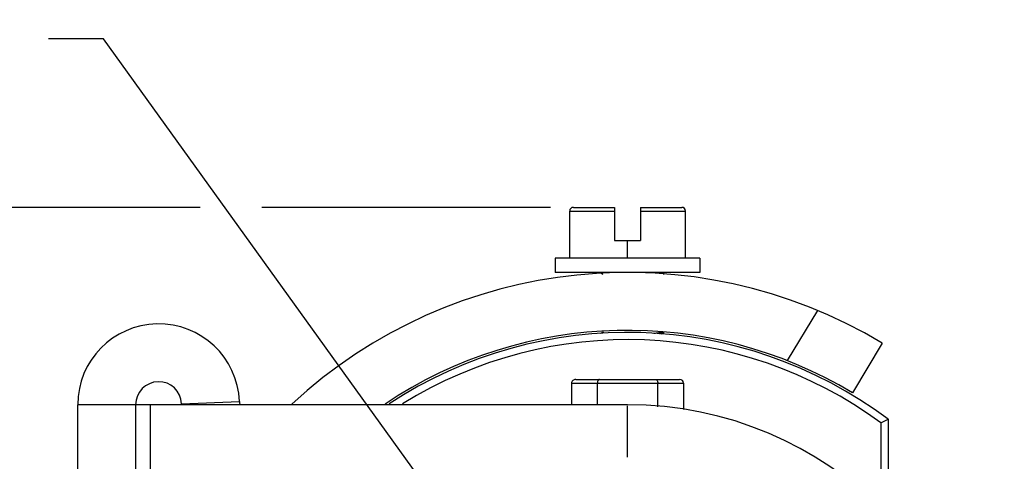
# Model space of a CAD drawing. Units: inches. Extents: x 0.5 to 33.6, y 0.5 to 21.6.
# Drawn here: x 3.5 to 6.2, y 6.3 to 7.5 of the extents above; entities that cross this region are included whole.
import ezdxf

# ---------------------------------------------------------------- set-up
doc = ezdxf.new("R2010")
doc.units = ezdxf.units.IN
doc.header["$LTSCALE"] = 1.87
doc.header["$MEASUREMENT"] = 0
doc.linetypes.add('CENTER', pattern=[0.6, 0.375, -0.075, 0.075, -0.075])
doc.layers.get('0').update_dxf_attribs({"linetype": 'CONTINUOUS'})
doc.layers.add('AXIS', color=7, linetype='CONTINUOUS')
doc.layers.add('SCHEME_DIMS', color=7, linetype='CONTINUOUS')
doc.dimstyles.new('DIMSTYLE_1', dxfattribs={"dimtxt": 0.1, "dimasz": 0.1875, "dimexe": 0.125, "dimexo": 0.0625, "dimgap": 0.05, "dimtad": 0, "dimtih": 1, "dimtoh": 1, "dimdec": 0, "dimzin": 4, "dimdsep": 46, "dimtxsty": 'STANDARD', "dimblk": '_FILLED', "dimblk1": '_FILLED', "dimblk2": '_FILLED', "dimcen": 0.09, "dimadec": 3, "dimazin": 1, "dimtp": 0.5, "dimtm": 0.5, "dimtfac": 1, "dimtdec": 0, "dimtofl": 0, "dimtmove": 0, "dimatfit": 3, "dimldrblk": '_FILLED', "dimfxl": 1, "dimtolj": 1, "dimtzin": 4, "dimarcsym": 0})
doc.dimstyles.new('DIMSTYLE_2', dxfattribs={"dimtxt": 0.1, "dimasz": 0.1875, "dimexe": 0.125, "dimexo": 0.0625, "dimgap": 0.09, "dimtad": 0, "dimtih": 1, "dimtoh": 1, "dimdec": 1, "dimzin": 4, "dimdsep": 46, "dimtxsty": 'STANDARD', "dimblk": '_FILLED', "dimblk1": '_FILLED', "dimblk2": '_FILLED', "dimcen": 0.09, "dimadec": 3, "dimazin": 1, "dimtp": 0.1, "dimtm": 0.1, "dimtfac": 1, "dimtdec": 3, "dimtofl": 0, "dimtmove": 0, "dimatfit": 1, "dimldrblk": '_FILLED', "dimfxl": 1, "dimtolj": 1, "dimtzin": 4, "dimarcsym": 0})
doc.dimstyles.new('DIMSTYLE_3', dxfattribs={"dimtxt": 0.1, "dimasz": 0.1875, "dimexe": 0.125, "dimexo": 0.0625, "dimgap": 0.1, "dimtad": 0, "dimtih": 1, "dimtoh": 1, "dimdec": 1, "dimzin": 4, "dimdsep": 46, "dimtxsty": 'STANDARD', "dimblk": '_FILLED', "dimblk1": '_FILLED', "dimblk2": '_FILLED', "dimcen": 0.09, "dimadec": 3, "dimazin": 1, "dimtp": 0.1, "dimtm": 0.1, "dimtfac": 1, "dimtdec": 3, "dimtofl": 0, "dimtmove": 0, "dimatfit": 3, "dimldrblk": '_FILLED', "dimfxl": 1, "dimtolj": 1, "dimtzin": 4, "dimarcsym": 0})

# ---------------------------------------------------------------- blocks, each defined once
blk = doc.blocks.new('*D1')
at = {"layer": 'SCHEME_DIMS', "color": 7, "linetype": 'CONTINUOUS'}
for p, q in [((5.9529, 5.9658), (7.2485, 6.7139)), ((5.9529, 5.0396), (7.2485, 4.2915))]:
    blk.add_line(p, q, dxfattribs=at)
for start, end in [(3.7437, 30), (330, 356.2563)]:
    blk.add_arc((5.1508, 5.5027), 2.2973, start, end, dxfattribs=at)
for points in [[(7.255, 6.4998), (7.1403, 6.6514), (7.1997, 6.4708)], [(7.1997, 4.5346), (7.1403, 4.354), (7.255, 4.5056)]]:
    blk.add_solid(points, dxfattribs=at)
at = {"layer": 'SCHEME_DIMS', "color": 7, "linetype": 'CONTINUOUS', "insert": (7.4481, 5.5527), "char_height": 0.1, "width": 0.266667, "attachment_point": 2, "line_spacing_factor": 0.9}
blk.add_mtext('60\\fgdt;{\\fgdt;~}', dxfattribs=at)
blk = doc.blocks.new('_FILLED')
at = {"color": 0, "linetype": 'BYBLOCK'}
blk.add_solid([(0, 0), (-1, 0.167), (-1, -0.167)], dxfattribs=at)
blk = doc.blocks.new('*D2')
at = {"layer": 'SCHEME_DIMS', "color": 7, "linetype": 'CONTINUOUS'}
for p, q in [((3.725, 7.4831), (3.575, 7.4831)), ((4.9035, 5.8462), (3.725, 7.4831))]:
    blk.add_line(p, q, dxfattribs=at)
at = {"layer": 'SCHEME_DIMS', "color": 7, "linetype": 'CONTINUOUS', "xscale": 0.1875, "yscale": 0.1875, "zscale": 0.1875, "rotation": 305.7510761199}
blk.add_blockref('_FILLED', (4.9035, 5.8462), dxfattribs=at)
at = {"layer": 'SCHEME_DIMS', "color": 7, "linetype": 'CONTINUOUS', "insert": (3.375, 7.5331), "char_height": 0.1, "width": 0.833333, "attachment_point": 3, "line_spacing_factor": 0.9}
blk.add_mtext('2X \\fgdt;{\\fgdt;n}\\ftxt;21.5\\P[.85]', dxfattribs=at)
blk = doc.blocks.new('*D22')
at = {"layer": 'SCHEME_DIMS', "color": 7, "linetype": 'CONTINUOUS'}
for p, q in [((3.9882, 7.0241), (3.0297, 7.0241)), ((3.1547, 7.0241), (3.1547, 5.8978)), ((4.9408, 7.0241), (4.1553, 7.0241)), ((3.1547, 4.3216), (3.1547, 5.4478)), ((5.0883, 4.3216), (3.0297, 4.3216))]:
    blk.add_line(p, q, dxfattribs=at)
at = {"layer": 'SCHEME_DIMS', "color": 7, "linetype": 'CONTINUOUS', "xscale": 0.1875, "yscale": 0.1875, "zscale": 0.1875}
for p, rotation in [((3.1547, 7.0241), 90), ((3.1547, 4.3216), 270)]:
    blk.add_blockref('_FILLED', p, dxfattribs=dict(at, rotation=rotation))
at = {"layer": 'SCHEME_DIMS', "color": 7, "linetype": 'CONTINUOUS', "insert": (3.0547, 5.7978), "char_height": 0.1, "width": 0.6, "attachment_point": 2, "line_spacing_factor": 0.9}
blk.add_mtext('68.6\\P[2.70]', dxfattribs=at)

msp = doc.modelspace()

# ---------------------------------------------------------------- linework, layer by layer
at = {"color": 7, "linetype": 'CONTINUOUS'}
for p, q in [((5.0033, 7.0241), (5.1153, 7.0241)), ((5.1153, 7.0241), (5.1153, 6.9335)), ((5.1862, 7.0241), (5.1862, 6.9335)), ((5.1862, 7.0241), (5.2982, 7.0241)), ((4.9933, 6.8863), (4.9933, 7.0141)), ((4.9933, 7.0141), (5.1153, 7.0141)), ((5.1862, 7.0141), (5.3082, 7.0141)), ((5.3082, 6.8863), (5.3082, 7.0141)), ((5.1153, 6.9335), (5.1862, 6.9335)), ((5.1508, 6.8863), (5.1508, 6.9335)), ((4.9539, 6.8863), (4.9539, 6.8469)), ((5.3476, 6.8863), (4.9539, 6.8863)), ((5.3476, 6.8863), (5.3476, 6.8469)), ((5.3476, 6.8469), (4.9539, 6.8469)), ((5.0754, 6.8469), (5.0831, 6.8425)), ((5.2492, 6.841), (5.2492, 6.8469)), ((5.6675, 6.7436), (5.5853, 6.607)), ((5.0839, 6.6846), (5.0775, 6.6808)), ((5.0826, 6.6852), (5.083, 6.685)), ((5.083, 6.6855), (5.083, 6.6841)), ((5.0839, 6.6846), (5.0864, 6.6855)), ((5.2431, 6.6797), (5.2477, 6.6823)), ((5.2473, 6.6843), (5.245, 6.6837)), ((5.2477, 6.6825), (5.2486, 6.6829)), ((5.2486, 6.6829), (5.2492, 6.6834)), ((5.2492, 6.6835), (5.2492, 6.6855)), ((5.2492, 6.6834), (5.2492, 6.6835)), ((5.8437, 6.6546), (5.7625, 6.5196)), ((4.9982, 6.5459), (4.9982, 6.487)), ((4.9982, 6.5459), (5.3033, 6.5459)), ((5.0097, 6.5559), (5.2918, 6.5559)), ((5.0686, 6.487), (5.0686, 6.5459)), ((5.2329, 6.4811), (5.2329, 6.5459)), ((5.3033, 6.5459), (5.3033, 6.4742)), ((3.6547, 4.5185), (3.6547, 6.487)), ((3.8515, 6.487), (3.6547, 6.487)), ((3.8122, 6.487), (3.8122, 4.5185)), ((3.8515, 6.487), (3.8515, 4.5185)), ((3.9373, 6.4896), (4.0947, 6.4961)), ((5.8397, 6.4377), (5.8594, 6.4476)), ((5.8397, 6.4377), (5.8397, 6.2409)), ((5.8594, 6.4476), (5.8594, 6.2409))]:
    msp.add_line(p, q, dxfattribs=at)
for centre, radius, start, end in [((5.0033, 7.0141), 0.01, 90, 180), ((5.2982, 7.0141), 0.01, 0, 90), ((5.1508, 5.5027), 1.3442, 58.9709, 132.8119), ((3.8748, 6.487), 0.2201, 2.3815, 180), ((5.1508, 5.5027), 1.1867, 58.9709, 123.7889), ((5.1508, 5.5027), 1.1811, 53.1301, 123.3402), ((5.1508, 5.5027), 1.1614, 53.6141, 121.8472), ((3.8748, 6.487), 0.0626, 2.3815, 180), ((4.1572, 6.4987), 0.2201, 182.3815, 183.0764), ((4.1572, 6.4987), 0.0626, 182.3815, 190.8822)]:
    msp.add_arc(centre, radius, start, end, dxfattribs=at)
for centre, start_param, end_param in [((5.0097, 6.5459), 1.570796, 3.141593), ((5.2918, 6.5459), 0, 1.570796)]:
    msp.add_ellipse(centre, major_axis=(0.0115, 0), ratio=0.866025, start_param=start_param, end_param=end_param, dxfattribs=at)
for points, knots in [([(5.245, 6.6837), (5.2437, 6.6834), (5.2406, 6.6829), (5.233, 6.6818), (5.2267, 6.6812), (5.2221, 6.6807)], [0, 0, 0, 0, 0.174158, 0.400867, 1, 1, 1, 1]), ([(5.2377, 6.6805), (5.2398, 6.6808), (5.2426, 6.6812), (5.2459, 6.6819), (5.2472, 6.6823), (5.2477, 6.6825)], [0, 0, 0, 0, 0.610273, 0.83307, 1, 1, 1, 1]), ([(5.2492, 6.6855), (5.2492, 6.6853), (5.2487, 6.6849), (5.2481, 6.6846), (5.2476, 6.6844), (5.2473, 6.6843)], [0, 0, 0, 0, 0.334462, 0.621121, 1, 1, 1, 1]), ([(5.0744, 6.5559), (5.0737, 6.5559), (5.072, 6.5553), (5.0702, 6.553), (5.0689, 6.5498), (5.0686, 6.5472), (5.0686, 6.5459)], [0, 0, 0, 0, 0.174549, 0.392364, 0.672304, 1, 1, 1, 1]), ([(5.2271, 6.5559), (5.2274, 6.5559), (5.2282, 6.5557), (5.2292, 6.5552), (5.2302, 6.5543), (5.2315, 6.5526), (5.2326, 6.5498), (5.2329, 6.5472), (5.2329, 6.5459)], [0, 0, 0, 0, 0.085352, 0.175849, 0.27786, 0.394329, 0.673343, 1, 1, 1, 1])]:
    msp.add_open_spline(points, degree=3, knots=knots, dxfattribs=at)
at = {"layer": 'AXIS', "color": 7, "linetype": 'CENTER'}
msp.add_line((5.1508, 5.5027), (5.1508, 6.587), dxfattribs=at)
at = {"layer": 'AXIS', "color": 7, "linetype": 'CONTINUOUS'}
msp.add_line((5.1508, 6.487), (3.8515, 6.487), dxfattribs=at)
msp.add_arc((5.1508, 5.5027), 0.9843, 270, 90, dxfattribs=at)

# ---------------------------------------------------------------- dimensions: what is measured, and where the dimension line sits
at = {"layer": 'SCHEME_DIMS', "color": 7, "linetype": 'CONTINUOUS'}
dim = msp.add_diameter_dim_2p(p1=(4.9035, 5.8462), p2=(5.398, 5.1592), text='2X %%c<>\\P[]', dimstyle='DIMSTYLE_2', override={"dimpost": '<>'}, dxfattribs=at)
dim.commit()
dim.dimension.update_dxf_attribs({"geometry": '*D2', "text_midpoint": (3.0084, 7.4081), "dimtype": 163})
dim = msp.add_linear_dim(base=(3.1547, 4.3216), p1=(5.0033, 7.0241), p2=(5.1508, 4.3216), angle=270, text='<>\\P[]', dimstyle='DIMSTYLE_3', dxfattribs=at)
dim.commit()
dim.dimension.update_dxf_attribs({"geometry": '*D22', "text_midpoint": (3.1547, 5.6728), "dimtype": 160})
dim = msp.add_angular_dim_2l(base=(7.4480757, 5.5027024), line1=((5.8789098, 5.0822993), (5.8988052, 5.0708126)), line2=((5.8789098, 5.9231055), (5.8988052, 5.9345922)), dimstyle='DIMSTYLE_1', dxfattribs=at)
dim.commit()
dim.dimension.update_dxf_attribs({"geometry": '*D1', "text_midpoint": (7.4480757, 5.5027024), "dimtype": 162})

doc.saveas('drawing.dxf')
